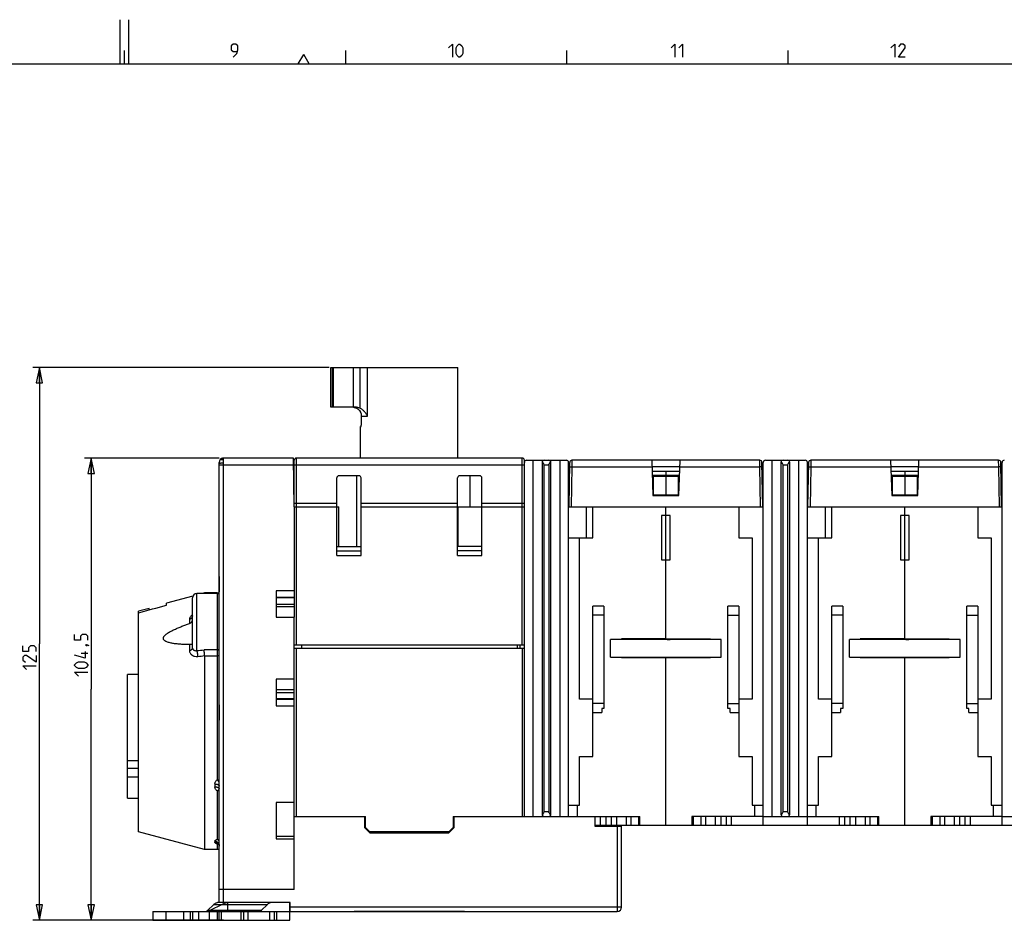
# Model space of a CAD drawing. Units: millimetres. Extents: x 0 to 841, y 0 to 594.
# Drawn here: x 397 to 619, y 390 to 594 of the extents above; entities that cross this region are included whole.
import ezdxf

# ---------------------------------------------------------------- set-up
doc = ezdxf.new("R2010")
doc.units = ezdxf.units.MM
doc.header["$LTSCALE"] = 46.255
doc.layers.get('0').update_dxf_attribs({"linetype": 'CONTINUOUS'})
doc.dimstyles.new('DIMSTYLE_1', dxfattribs={"dimtxt": 3, "dimasz": 3.5, "dimexe": 1.5, "dimexo": 1, "dimgap": 0.75, "dimtad": 1, "dimtxsty": 'STANDARD', "dimblk": 'CLOSED', "dimblk1": 'CLOSED', "dimblk2": 'CLOSED', "dimcen": 0.09, "dimadec": 0, "dimazin": 0, "dimtp": 0.5, "dimtm": 0.5, "dimtfac": 1, "dimtofl": 0, "dimtmove": 0, "dimatfit": 3, "dimldrblk": 'CLOSED', "dimfxl": 1, "dimtolj": 1, "dimarcsym": 0})
doc.dimstyles.new('DIMSTYLE_2', dxfattribs={"dimtxt": 3, "dimasz": 3.5, "dimexe": 1.5, "dimexo": 1, "dimgap": 0.75, "dimtad": 1, "dimtxsty": 'STANDARD', "dimblk": 'CLOSED', "dimblk1": 'CLOSED', "dimblk2": 'CLOSED', "dimcen": 0.09, "dimadec": 0, "dimazin": 0, "dimtp": 0.3, "dimtm": 0.3, "dimtfac": 1, "dimtofl": 0, "dimtmove": 0, "dimatfit": 3, "dimldrblk": 'CLOSED', "dimfxl": 1, "dimtolj": 1, "dimarcsym": 0})

# ---------------------------------------------------------------- blocks, each defined once
blk = doc.blocks.new('_CLOSED')
at = {"color": 0, "linetype": 'BYBLOCK'}
for p, q in [((0, 0), (-1, 0.214)), ((-1, 0.214), (-1, -0.214)), ((-1, -0.214), (0, 0)), ((-1, 0), (0, 0))]:
    blk.add_line(p, q, dxfattribs=at)
blk = doc.blocks.new('*D3')
at = {"color": 2, "linetype": 'CONTINUOUS'}
for p, q in [((466.77, 515.4), (399.74, 515.4)), ((401.24, 515.4), (401.24, 452.9)), ((401.24, 390.4), (401.24, 452.9)), ((428.88, 390.4), (399.74, 390.4))]:
    blk.add_line(p, q, dxfattribs=at)
at = {"color": 2, "linetype": 'CONTINUOUS', "xscale": 3.5, "yscale": 3.5, "zscale": 3.5}
for p, rotation in [((401.24, 515.4), 90), ((401.24, 390.4), 270)]:
    blk.add_blockref('_CLOSED', p, dxfattribs=dict(at, rotation=rotation))
blk = doc.blocks.new('*D4')
at = {"color": 2, "linetype": 'CONTINUOUS'}
for p, q in [((441.88, 494.9), (411.47, 494.9)), ((412.97, 494.9), (412.97, 442.65)), ((412.97, 390.4), (412.97, 442.65)), ((442.88, 390.4), (411.47, 390.4))]:
    blk.add_line(p, q, dxfattribs=at)
at = {"color": 2, "linetype": 'CONTINUOUS', "xscale": 3.5, "yscale": 3.5, "zscale": 3.5}
for p, rotation in [((412.97, 494.9), 90), ((412.97, 390.4), 270)]:
    blk.add_blockref('_CLOSED', p, dxfattribs=dict(at, rotation=rotation))

msp = doc.modelspace()

# ---------------------------------------------------------------- linework, layer by layer
at = {"color": 2, "linetype": 'CONTINUOUS'}
for p, q in [((419.5, 584), (419.5, 594)), ((421.5, 584), (421.5, 594)), ((420.5, 584), (420.5, 587)), ((459.75, 584), (461, 586.165)), ((462.25, 584), (461, 586.165)), ((470.5, 584), (470.5, 587)), ((520.5, 584), (520.5, 587)), ((570.5, 584), (570.5, 587)), ((10, 584), (831, 584)), ((412.223, 450.684), (410.723, 450.684))]:
    msp.add_line(p, q, dxfattribs=at)
at = {"color": 7, "linetype": 'CONTINUOUS'}
for p, q in [((467.13, 506.396), (467.13, 515.396)), ((467.13, 515.396), (495.88, 515.396)), ((467.462, 515.396), (467.462, 506.396)), ((467.772, 506.396), (467.772, 515.396)), ((472.23, 506.396), (472.23, 515.396)), ((473.68, 515.396), (473.68, 506.186)), ((475.403, 504.396), (475.403, 515.396)), ((495.88, 494.896), (495.88, 515.396)), ((472.721, 506.396), (467.13, 506.396)), ((474.033, 502.496), (474.033, 504.396)), ((474.033, 504.396), (475.403, 504.396)), ((473.88, 494.896), (473.88, 501.996)), ((473.88, 501.996), (473.958, 501.996)), ((442.05, 494.454), (442.05, 494.454)), ((442.88, 394.396), (442.88, 494.896)), ((458.688, 494.896), (442.88, 494.896)), ((458.88, 483.896), (458.688, 494.896)), ((511.382, 494.396), (520.38, 494.396)), ((512.88, 413.896), (512.88, 494.396)), ((518.88, 494.396), (518.88, 413.896)), ((521.654, 494.396), (521.637, 492.922)), ((564.105, 494.396), (521.654, 494.396)), ((539.68, 494.396), (539.959, 486.396)), ((545.8, 486.396), (546.08, 494.396)), ((564.122, 492.922), (564.105, 494.396)), ((565.382, 494.396), (574.38, 494.396)), ((566.88, 413.896), (566.88, 494.396)), ((572.88, 494.396), (572.88, 413.896)), ((575.654, 494.396), (575.637, 492.922)), ((618.105, 494.396), (575.654, 494.396)), ((593.68, 494.396), (593.959, 486.396)), ((599.8, 486.396), (600.08, 494.396)), ((618.122, 492.922), (618.105, 494.396)), ((441.88, 394.396), (441.88, 493.896)), ((441.88, 493.396), (458.714, 493.396)), ((514.88, 493.896), (514.88, 414.396)), ((515.38, 414.896), (515.38, 493.396)), ((515.38, 493.396), (516.38, 493.396)), ((516.38, 493.396), (516.38, 414.896)), ((516.88, 414.396), (516.88, 493.896)), ((520.88, 413.896), (520.88, 493.896)), ((520.98, 483.896), (521.155, 493.904)), ((521.637, 492.922), (521.48, 483.896)), ((521.637, 492.922), (539.731, 492.922)), ((546.027, 492.896), (539.732, 492.896)), ((546.028, 492.922), (564.122, 492.922)), ((564.28, 483.896), (564.122, 492.922)), ((564.78, 483.896), (564.605, 493.904)), ((564.88, 411.896), (564.88, 493.896)), ((568.88, 493.896), (568.88, 414.396)), ((569.38, 414.896), (569.38, 493.396)), ((569.38, 493.396), (570.38, 493.396)), ((570.38, 493.396), (570.38, 414.896)), ((570.88, 414.396), (570.88, 493.896)), ((574.88, 411.896), (574.88, 493.896)), ((574.98, 483.896), (575.155, 493.904)), ((575.637, 492.922), (575.48, 483.896)), ((575.637, 492.922), (593.731, 492.922)), ((600.027, 492.896), (593.732, 492.896)), ((600.028, 492.922), (618.122, 492.922)), ((618.28, 483.896), (618.122, 492.922)), ((618.78, 483.896), (618.605, 493.904)), ((618.88, 411.896), (618.88, 493.896)), ((521.119, 491.896), (520.88, 491.896)), ((542.88, 491.896), (539.767, 491.896)), ((542.88, 490.933), (539.801, 490.933)), ((540.08, 486.511), (540.08, 490.778)), ((540.08, 490.778), (542.88, 490.778)), ((542.88, 491.896), (542.88, 486.396)), ((575.119, 491.896), (574.88, 491.896)), ((596.88, 491.896), (593.767, 491.896)), ((596.88, 490.933), (593.801, 490.933)), ((594.08, 486.511), (594.08, 490.778)), ((594.08, 490.778), (596.88, 490.778)), ((596.88, 491.896), (596.88, 486.396)), ((539.959, 486.396), (545.8, 486.396)), ((542.88, 486.511), (540.08, 486.511)), ((593.959, 486.396), (599.8, 486.396)), ((596.88, 486.511), (594.08, 486.511)), ((458.88, 483.896), (458.88, 464.896)), ((510.88, 483.896), (510.88, 484.596)), ((520.88, 483.896), (564.78, 483.896)), ((524.88, 483.896), (524.88, 476.896)), ((526.38, 476.896), (526.38, 483.896)), ((542.88, 453.996), (542.88, 483.896)), ((574.88, 483.896), (618.78, 483.896)), ((578.88, 483.896), (578.88, 476.896)), ((580.38, 476.896), (580.38, 483.896)), ((596.88, 453.996), (596.88, 483.896)), ((541.88, 481.896), (541.88, 471.896)), ((542.88, 481.896), (541.88, 481.896)), ((595.88, 481.896), (595.88, 471.896)), ((596.88, 481.896), (595.88, 481.896)), ((520.88, 476.896), (526.38, 476.896)), ((523.38, 440.396), (523.38, 476.896)), ((574.88, 476.896), (580.38, 476.896)), ((577.38, 440.396), (577.38, 476.896)), ((541.88, 471.896), (542.88, 471.896)), ((595.88, 471.896), (596.88, 471.896)), ((435.967, 463.688), (429.955, 462.077)), ((435.88, 451.951), (435.88, 463.293)), ((436.83, 451.372), (436.83, 464.243)), ((441.43, 464.243), (436.83, 464.243)), ((438.608, 464.396), (438.037, 464.243)), ((438.608, 464.396), (438.608, 464.243)), ((441.43, 464.396), (438.608, 464.396)), ((441.43, 464.396), (441.43, 422.154)), ((454.78, 464.896), (454.78, 458.896)), ((458.88, 464.896), (454.78, 464.896)), ((454.78, 463.442), (458.88, 463.442)), ((458.88, 463.307), (454.78, 463.307)), ((426.036, 460.919), (423.68, 460.285)), ((429.955, 461.633), (429.955, 462.077)), ((454.78, 461.896), (458.88, 461.896)), ((454.78, 461.314), (458.88, 461.314)), ((526.38, 427.396), (526.38, 461.396)), ((528.88, 461.396), (526.38, 461.396)), ((528.88, 461.396), (528.88, 438.246)), ((580.38, 427.396), (580.38, 461.396)), ((582.88, 461.396), (580.38, 461.396)), ((582.88, 461.396), (582.88, 438.246)), ((423.68, 410.396), (423.68, 460.285)), ((454.78, 458.896), (458.88, 458.896)), ((458.88, 397.396), (458.88, 458.896)), ((528.88, 459.396), (526.38, 459.396)), ((582.88, 459.396), (580.38, 459.396)), ((435.176, 458.45), (435.176, 457.477)), ((435.176, 452.743), (435.176, 451.427)), ((435.218, 452.743), (435.176, 452.743)), ((458.88, 451.896), (510.88, 451.896)), ((459.38, 413.896), (459.38, 451.896)), ((460.48, 452.596), (460.48, 451.896)), ((509.28, 452.596), (509.28, 451.896)), ((509.88, 452.596), (509.88, 451.896)), ((510.38, 451.896), (510.38, 413.896)), ((510.88, 413.896), (510.88, 452.596)), ((530.38, 449.896), (530.38, 453.896)), ((555.38, 453.896), (530.38, 453.896)), ((532.83, 453.996), (532.83, 453.896)), ((542.88, 453.996), (532.83, 453.996)), ((532.83, 453.927), (543.065, 453.927)), ((555.38, 449.896), (555.38, 453.896)), ((609.38, 453.896), (584.38, 453.896)), ((584.38, 449.896), (584.38, 453.896)), ((596.88, 453.996), (586.83, 453.996)), ((586.83, 453.996), (586.83, 453.896)), ((586.83, 453.927), (597.065, 453.927)), ((609.38, 449.896), (609.38, 453.896)), ((441.43, 451.546), (438.483, 451.546)), ((438.608, 450.223), (438.608, 406.396)), ((438.608, 450.223), (441.43, 450.223)), ((530.38, 449.896), (555.38, 449.896)), ((532.83, 449.896), (532.83, 449.796)), ((532.83, 449.889), (542.88, 449.889)), ((532.83, 449.796), (542.88, 449.796)), ((542.88, 411.896), (542.88, 449.796)), ((584.38, 449.896), (609.38, 449.896)), ((586.83, 449.896), (586.83, 449.796)), ((586.83, 449.889), (596.88, 449.889)), ((586.83, 449.796), (596.88, 449.796)), ((596.88, 411.896), (596.88, 449.796)), ((421.18, 418.046), (421.18, 445.946)), ((423.68, 445.946), (421.18, 445.946)), ((454.78, 444.896), (454.78, 438.896)), ((458.88, 444.896), (454.78, 444.896)), ((458.88, 442.478), (454.78, 442.478)), ((454.78, 441.896), (458.88, 441.896)), ((458.88, 440.484), (454.78, 440.484)), ((458.88, 440.35), (454.78, 440.35)), ((454.78, 438.896), (458.88, 438.896)), ((526.38, 440.396), (523.38, 440.396)), ((528.88, 439.396), (526.38, 439.396)), ((580.38, 440.396), (577.38, 440.396)), ((582.88, 439.396), (580.38, 439.396)), ((526.38, 437.396), (528.38, 437.396)), ((528.38, 438.246), (528.38, 437.396)), ((528.88, 438.246), (528.38, 438.246)), ((580.38, 437.396), (582.38, 437.396)), ((582.88, 438.246), (582.38, 438.246)), ((582.38, 438.246), (582.38, 437.396)), ((523.38, 416.396), (523.38, 427.396)), ((523.38, 427.396), (526.38, 427.396)), ((577.38, 427.396), (580.38, 427.396)), ((577.38, 416.396), (577.38, 427.396)), ((423.68, 426.476), (421.18, 426.476)), ((421.18, 424.785), (423.68, 424.785)), ((423.68, 422.746), (421.18, 422.746)), ((440.93, 421.219), (440.93, 420.575)), ((441.43, 419.673), (441.43, 408.668)), ((421.18, 418.046), (423.68, 418.046)), ((454.78, 416.996), (454.78, 408.796)), ((458.88, 416.996), (454.78, 416.996)), ((520.88, 416.396), (523.38, 416.396)), ((522.88, 413.896), (522.88, 416.396)), ((574.88, 416.396), (577.38, 416.396)), ((576.88, 413.896), (576.88, 416.396)), ((516.38, 414.896), (515.38, 414.896)), ((570.38, 414.896), (569.38, 414.896)), ((458.88, 413.896), (474.98, 413.896)), ((474.78, 413.896), (474.78, 411.396)), ((474.98, 411.396), (474.98, 413.896)), ((494.78, 413.896), (494.78, 411.396)), ((494.78, 413.896), (536.98, 413.896)), ((494.98, 411.396), (494.98, 413.896)), ((526.78, 413.896), (526.78, 411.696)), ((526.78, 411.896), (542.88, 411.896)), ((528.09, 411.896), (528.09, 413.896)), ((529.274, 413.896), (529.274, 411.896)), ((530.486, 413.896), (530.486, 411.896)), ((531.747, 413.896), (531.747, 411.896)), ((533.93, 413.896), (533.93, 411.896)), ((534.98, 413.896), (534.98, 411.896)), ((536.708, 413.896), (536.708, 411.896)), ((536.98, 411.896), (536.98, 413.896)), ((564.88, 413.896), (590.98, 413.896)), ((564.88, 411.896), (596.88, 411.896)), ((582.09, 411.896), (582.09, 413.896)), ((583.274, 413.896), (583.274, 411.896)), ((584.486, 413.896), (584.486, 411.896)), ((585.747, 413.896), (585.747, 411.896)), ((587.93, 413.896), (587.93, 411.896)), ((588.98, 413.896), (588.98, 411.896)), ((590.708, 413.896), (590.708, 411.896)), ((590.98, 411.896), (590.98, 413.896)), ((618.88, 413.896), (644.98, 413.896)), ((618.88, 411.896), (650.88, 411.896)), ((438.608, 406.396), (423.68, 410.396)), ((475.98, 410.196), (474.78, 411.396)), ((474.98, 411.396), (474.78, 411.396)), ((474.98, 411.396), (475.98, 410.396)), ((493.98, 410.396), (475.78, 410.396)), ((475.98, 410.196), (493.78, 410.196)), ((478.595, 410.396), (478.594, 410.196)), ((479.59, 410.196), (479.59, 410.396)), ((490.17, 410.396), (490.17, 410.196)), ((491.165, 410.396), (491.166, 410.196)), ((493.78, 410.396), (494.78, 411.396)), ((494.98, 411.396), (493.78, 410.196)), ((494.78, 411.396), (494.98, 411.396)), ((526.78, 411.696), (532.88, 411.696)), ((531.88, 411.696), (531.88, 392.396)), ((532.88, 393.396), (532.88, 411.696)), ((440.93, 408.274), (440.93, 408.02)), ((441.43, 407.688), (441.43, 406.396)), ((454.78, 409.399), (458.88, 409.401)), ((454.78, 408.796), (458.88, 408.796)), ((441.43, 406.396), (438.608, 406.396)), ((458.88, 397.396), (441.88, 397.396)), ((439.278, 392.604), (440.663, 393.979)), ((442.571, 393.979), (439.8, 392.604)), ((440.663, 393.979), (452.788, 393.979)), ((457.98, 394.396), (441.552, 394.396)), ((443.88, 392.396), (443.88, 394.396)), ((452.788, 393.979), (451.402, 392.604)), ((457.88, 390.396), (457.88, 394.396)), ((457.98, 392.396), (457.98, 394.396)), ((426.88, 392.396), (426.88, 390.396)), ((426.88, 392.396), (531.88, 392.396)), ((429.88, 390.396), (429.88, 392.396)), ((433.916, 390.396), (433.916, 392.396)), ((435.416, 390.396), (435.416, 392.396)), ((435.849, 392.396), (435.849, 390.396)), ((437.215, 392.396), (437.215, 390.396)), ((451.402, 392.604), (439.278, 392.604)), ((439.715, 390.396), (439.715, 392.396)), ((441.545, 390.396), (441.545, 392.396)), ((441.911, 390.396), (441.911, 392.396)), ((442.344, 392.396), (442.344, 390.396)), ((446.88, 390.396), (446.88, 392.396)), ((447.38, 392.396), (447.38, 390.396)), ((448.38, 392.396), (448.38, 390.396)), ((453.38, 390.396), (453.38, 392.396)), ((454.38, 390.396), (454.38, 392.396)), ((454.88, 392.396), (454.88, 390.396)), ((532.88, 393.396), (457.98, 393.396)), ((497.38, 392.394), (472.38, 392.394)), ((426.88, 390.396), (457.88, 390.396))]:
    msp.add_line(p, q, dxfattribs=at)
at = {"color": 6, "linetype": 'CONTINUOUS'}
for p, q in [((458.88, 484.596), (458.88, 494.396)), ((459.38, 452.596), (459.38, 494.896)), ((510.38, 494.896), (459.38, 494.896)), ((510.38, 452.596), (510.38, 494.896)), ((510.88, 484.596), (510.88, 494.396)), ((458.88, 493.396), (510.88, 493.396)), ((468.48, 472.896), (468.48, 490.396)), ((473.48, 490.896), (468.98, 490.896)), ((472.923, 490.896), (472.923, 474.896)), ((473.98, 472.896), (473.98, 490.396)), ((495.78, 472.896), (495.78, 490.396)), ((500.78, 490.896), (496.28, 490.896)), ((498.63, 483.896), (498.63, 490.896)), ((501.28, 472.896), (501.28, 490.396)), ((545.993, 491.896), (542.88, 491.896)), ((545.959, 490.933), (542.88, 490.933)), ((542.88, 490.778), (545.68, 490.778)), ((545.68, 490.778), (545.68, 486.511)), ((564.88, 491.896), (564.64, 491.896)), ((599.993, 491.896), (596.88, 491.896)), ((599.959, 490.933), (596.88, 490.933)), ((596.88, 490.778), (599.68, 490.778)), ((599.68, 490.778), (599.68, 486.511)), ((618.88, 491.896), (618.64, 491.896)), ((545.68, 486.511), (542.88, 486.511)), ((599.68, 486.511), (596.88, 486.511)), ((468.48, 484.596), (458.88, 484.596)), ((458.88, 483.896), (468.908, 483.896)), ((468.908, 474.896), (468.908, 483.896)), ((495.78, 484.596), (473.98, 484.596)), ((473.98, 483.896), (495.78, 483.896)), ((495.842, 483.896), (495.842, 474.896)), ((495.842, 483.896), (510.88, 483.896)), ((510.88, 484.596), (501.28, 484.596)), ((510.88, 452.596), (510.88, 483.896)), ((559.38, 483.896), (559.38, 476.896)), ((613.38, 483.896), (613.38, 476.896)), ((543.88, 481.896), (542.88, 481.896)), ((543.88, 471.896), (543.88, 481.896)), ((597.88, 481.896), (596.88, 481.896)), ((597.88, 471.896), (597.88, 481.896)), ((559.38, 476.896), (562.38, 476.896)), ((562.38, 476.896), (562.38, 440.396)), ((613.38, 476.896), (616.38, 476.896)), ((616.38, 476.896), (616.38, 440.396)), ((468.48, 474.896), (473.98, 474.896)), ((501.28, 474.896), (495.78, 474.896)), ((468.48, 473.896), (473.98, 473.896)), ((468.48, 472.896), (473.98, 472.896)), ((501.28, 473.896), (495.78, 473.896)), ((495.78, 472.896), (501.28, 472.896)), ((542.88, 471.896), (543.88, 471.896)), ((596.88, 471.896), (597.88, 471.896)), ((458.88, 464.896), (458.88, 458.896)), ((556.88, 438.246), (556.88, 461.396)), ((559.38, 461.396), (556.88, 461.396)), ((559.38, 461.396), (559.38, 427.396)), ((613.38, 461.396), (610.88, 461.396)), ((610.88, 438.246), (610.88, 461.396)), ((613.38, 461.396), (613.38, 427.396)), ((556.88, 459.396), (559.38, 459.396)), ((610.88, 459.396), (613.38, 459.396)), ((510.88, 452.596), (458.88, 452.596)), ((542.88, 453.946), (542.88, 453.996)), ((552.93, 453.946), (542.88, 453.946)), ((543.88, 453.896), (543.88, 453.946)), ((552.93, 453.896), (552.93, 453.946)), ((596.88, 453.946), (596.88, 453.996)), ((606.93, 453.946), (596.88, 453.946)), ((597.88, 453.896), (597.88, 453.946)), ((606.93, 453.896), (606.93, 453.946)), ((542.88, 449.796), (542.88, 449.896)), ((542.88, 449.846), (552.93, 449.846)), ((543.88, 449.847), (543.88, 449.896)), ((552.93, 449.846), (552.93, 449.896)), ((596.88, 449.796), (596.88, 449.896)), ((596.88, 449.846), (606.93, 449.846)), ((597.88, 449.847), (597.88, 449.896)), ((606.93, 449.846), (606.93, 449.896)), ((556.88, 439.396), (559.38, 439.396)), ((562.38, 440.396), (559.38, 440.396)), ((610.88, 439.396), (613.38, 439.396)), ((616.38, 440.396), (613.38, 440.396)), ((557.38, 438.246), (556.88, 438.246)), ((557.38, 437.396), (557.38, 438.246)), ((557.38, 437.396), (559.38, 437.396)), ((611.38, 438.246), (610.88, 438.246)), ((611.38, 437.396), (611.38, 438.246)), ((611.38, 437.396), (613.38, 437.396)), ((559.38, 427.396), (562.38, 427.396)), ((562.38, 427.396), (562.38, 416.396)), ((613.38, 427.396), (616.38, 427.396)), ((616.38, 427.396), (616.38, 416.396)), ((562.38, 416.396), (564.88, 416.396)), ((562.88, 416.396), (562.88, 413.896)), ((616.38, 416.396), (618.88, 416.396)), ((616.88, 416.396), (616.88, 413.896)), ((542.88, 411.896), (564.88, 411.896)), ((564.88, 413.896), (548.78, 413.896)), ((548.78, 413.896), (548.78, 411.896)), ((549.052, 413.896), (549.052, 411.896)), ((550.78, 413.896), (550.78, 411.896)), ((551.83, 413.896), (551.83, 411.896)), ((554.013, 413.896), (554.013, 411.896)), ((555.274, 413.896), (555.274, 411.896)), ((556.486, 413.896), (556.486, 411.896)), ((557.67, 413.896), (557.67, 411.896)), ((596.88, 411.896), (618.88, 411.896)), ((618.88, 413.896), (602.78, 413.896)), ((602.78, 413.896), (602.78, 411.896)), ((603.052, 413.896), (603.052, 411.896)), ((604.78, 413.896), (604.78, 411.896)), ((605.83, 413.896), (605.83, 411.896)), ((608.013, 413.896), (608.013, 411.896)), ((609.274, 413.896), (609.274, 411.896)), ((610.486, 413.896), (610.486, 411.896)), ((611.67, 413.896), (611.67, 411.896))]:
    msp.add_line(p, q, dxfattribs=at)
at = {"color": 2, "linetype": 'CONTINUOUS'}
for points in [[(445.036, 585.5), (445.893, 586.357), (446.107, 587.214), (446.107, 588.071), (445.679, 588.5), (445.036, 588.5), (444.607, 588.071), (444.607, 587.214), (445.036, 586.786), (445.964, 586.786)], [(493.75, 587.643), (494.607, 588.5), (494.607, 585.5)], [(495.464, 586.357), (495.464, 587.643), (495.679, 588.071), (496.107, 588.5), (496.321, 588.5), (496.75, 588.071), (496.964, 587.643), (496.964, 586.357), (496.75, 585.929), (496.321, 585.5), (496.107, 585.5), (495.679, 585.929), (495.464, 586.357)], [(544.071, 587.643), (544.929, 588.5), (544.929, 585.5)], [(545.786, 587.643), (546.643, 588.5), (546.643, 585.5)], [(593.75, 587.643), (594.607, 588.5), (594.607, 585.5)], [(596.964, 585.5), (595.464, 585.5), (596.964, 587.643), (596.964, 588.071), (596.536, 588.5), (595.893, 588.5), (595.464, 587.857)], [(412.223, 453.755), (412.223, 454.612), (411.794, 455.041), (410.937, 455.041), (410.509, 454.612), (410.509, 453.755), (409.223, 453.755), (409.223, 455.041)], [(400.493, 451.148), (400.493, 452.005), (400.064, 452.434), (399.207, 452.434), (398.778, 452.005), (398.778, 451.148), (397.493, 451.148), (397.493, 452.434)], [(411.723, 452.684), (411.866, 452.755), (411.937, 452.755), (412.08, 452.612), (412.08, 452.541), (412.009, 452.47), (411.937, 452.47), (411.794, 452.541), (411.723, 452.612), (411.723, 452.684)], [(411.937, 452.755), (412.151, 452.684), (412.437, 452.541)], [(400.493, 450.291), (400.493, 448.791), (398.35, 450.291), (397.921, 450.291), (397.493, 449.863), (397.493, 449.22), (398.136, 448.791)], [(411.58, 451.184), (411.58, 449.684), (409.223, 450.327)], [(398.35, 447.077), (397.493, 447.934), (400.493, 447.934)], [(411.366, 447.327), (410.08, 447.327), (409.651, 447.541), (409.223, 447.97), (409.223, 448.184), (409.651, 448.612), (410.08, 448.827), (411.366, 448.827), (411.794, 448.612), (412.223, 448.184), (412.223, 447.97), (411.794, 447.541), (411.366, 447.327)], [(410.08, 445.612), (409.223, 446.47), (412.223, 446.47)]]:
    msp.add_lwpolyline(points, dxfattribs=at)
at = {"color": 7, "linetype": 'CONTINUOUS'}
for points in [[(442.616, 494.859), (442.538, 494.835), (442.457, 494.802), (442.376, 494.76), (442.298, 494.71), (442.223, 494.651), (442.154, 494.584), (442.092, 494.511), (442.05, 494.454)], [(442.88, 494.896), (442.868, 494.896), (442.851, 494.896), (442.831, 494.896), (442.809, 494.894), (442.785, 494.892), (442.76, 494.888), (442.734, 494.885), (442.707, 494.88), (442.681, 494.875), (442.656, 494.869), (442.633, 494.864), (442.616, 494.859)], [(435.88, 459.204), (435.879, 459.177), (435.875, 459.157), (435.873, 459.147), (435.872, 459.146)], [(441.569, 407.731), (441.568, 407.732), (441.569, 407.732), (441.575, 407.728), (441.588, 407.72), (441.606, 407.708), (441.631, 407.689), (441.659, 407.663), (441.692, 407.63), (441.725, 407.589), (441.759, 407.541), (441.791, 407.486), (441.82, 407.424), (441.845, 407.355), (441.864, 407.279), (441.876, 407.197), (441.88, 407.123)]]:
    msp.add_lwpolyline(points, dxfattribs=at)
for centre, radius, start, end in [((471.974, 503.962), 2.434, 83.99995, 90.01326), ((472.721, 504.101), 2.294, 65.29488, 89.99961), ((442.88, 493.896), 1, 96.86641, 179.99798), ((511.38, 493.896), 0.5, 90, 180), ((515.38, 493.896), 0.5, 90, 180), ((516.38, 493.896), 0.5, 0, 90), ((520.38, 493.896), 0.5, 0, 90.15124), ((521.654, 493.896), 0.5, 90, 179), ((564.105, 493.896), 0.5, 1, 90), ((565.38, 493.896), 0.5, 90, 180), ((569.38, 493.896), 0.5, 90, 180), ((570.38, 493.896), 0.5, 0, 90), ((574.38, 493.896), 0.5, 0, 90.15124), ((575.654, 493.896), 0.5, 90, 179), ((618.105, 493.896), 0.5, 1, 90), ((619.38, 493.896), 0.5, 90, 180), ((436.83, 463.293), 0.95, 90, 179.99879), ((441.43, 465.346), 0.95, 270, 298.27784), ((441.43, 465.193), 0.95, 270, 298.27784), ((403.955, 456.106), 22.599, 11.42415, 12.29564), ((434.912, 458.249), 0.815, 288.8699, 292.0543), ((422.62, 594.151), 143.485, 275.68357, 276.34731), ((422.253, 579.759), 130.563, 276.51873, 277.19602), ((515.38, 414.396), 0.5, 180, 270), ((516.38, 414.396), 0.5, 270, 360), ((569.38, 414.396), 0.5, 180, 270), ((570.38, 414.396), 0.5, 270, 360), ((441.43, 405.446), 0.95, 61.72214, 90), ((444.349, 390.396), 4, 90, 116.3878), ((438.833, 392.901), 0.505, 270.02785, 278.77525), ((438.911, 394.396), 2, 270, 296.3878), ((472.38, 393.394), 1, 268.45437, 270.00128), ((497.38, 393.394), 1, 269.99872, 271.54563), ((531.88, 393.396), 1, 270, 360)]:
    msp.add_arc(centre, radius, start, end, dxfattribs=at)
at = {"color": 6, "linetype": 'CONTINUOUS'}
for centre, start, end in [((459.38, 494.396), 90, 180), ((510.38, 494.396), 0, 90), ((468.98, 490.396), 90, 180), ((473.48, 490.396), 0, 90), ((496.28, 490.396), 90, 180), ((500.78, 490.396), 0, 90)]:
    msp.add_arc(centre, 0.5, start, end, dxfattribs=at)
at = {"color": 7, "linetype": 'CONTINUOUS'}
for centre, start_param, end_param in [((543.83, 454.04), 3.3981801, 3.4546349), ((543.83, 454.04), -2.5741264, -2.44185), ((597.83, 454.04), 3.3981801, 3.4546349), ((597.83, 454.04), -2.5741264, -2.44185)]:
    msp.add_ellipse(centre, major_axis=(1, 0), ratio=0.176327, start_param=start_param, end_param=end_param, dxfattribs=at)
for points, knots in [([(472.228, 506.382), (472.342, 506.37), (472.574, 506.329), (472.916, 506.207), (473.239, 506.02), (473.521, 505.77), (473.747, 505.471), (473.912, 505.133), (474.011, 504.771), (474.033, 504.521), (474.033, 504.396)], [0, 0, 0, 0, 0.1158758, 0.2395379, 0.3664455, 0.4935304, 0.6199109, 0.7460939, 0.8727643, 1, 1, 1, 1]), ([(472.997, 506.156), (473.153, 506.071), (473.442, 505.857), (473.776, 505.433), (473.986, 504.934), (474.033, 504.575), (474.033, 504.396)], [0, 0, 0, 0, 0.2487744, 0.4984798, 0.7490025, 1, 1, 1, 1]), ([(475.403, 504.396), (475.36, 504.479), (475.268, 504.649), (475.117, 504.902), (474.944, 505.153), (474.745, 505.396), (474.517, 505.624), (474.263, 505.837), (473.985, 506.029), (473.784, 506.138), (473.68, 506.186)], [0, 0, 0, 0, 0.1112, 0.2280456, 0.348751, 0.4726268, 0.5998308, 0.7305161, 0.8642713, 1, 1, 1, 1]), ([(473.958, 501.996), (473.963, 501.996), (473.971, 502.004), (473.978, 502.017), (473.984, 502.033), (473.991, 502.053), (474, 502.088), (474.01, 502.141), (474.02, 502.216), (474.03, 502.336), (474.033, 502.43), (474.033, 502.496)], [0, 0, 0, 0, 0.0296619, 0.0546389, 0.0874912, 0.1284238, 0.177388, 0.298358, 0.4470197, 0.6181308, 1, 1, 1, 1]), ([(442.88, 494.468), (442.829, 494.477), (442.726, 494.492), (442.574, 494.508), (442.431, 494.517), (442.305, 494.518), (442.204, 494.509), (442.129, 494.494), (442.083, 494.478), (442.06, 494.464), (442.052, 494.457), (442.05, 494.454)], [0, 0, 0, 0, 0.1836751, 0.3686094, 0.5424763, 0.6939438, 0.8144524, 0.9041966, 0.9652179, 0.9856718, 1, 1, 1, 1]), ([(441.88, 493.548), (441.88, 493.558), (441.884, 493.577), (441.899, 493.606), (441.923, 493.635), (441.97, 493.676), (442.053, 493.723), (442.18, 493.77), (442.336, 493.806), (442.511, 493.833), (442.695, 493.849), (442.819, 493.853), (442.88, 493.853)], [0, 0, 0, 0, 0.0254584, 0.0542952, 0.0879518, 0.12726, 0.2243554, 0.347549, 0.4958919, 0.6612159, 0.8329005, 1, 1, 1, 1]), ([(514.927, 494.107), (514.93, 494.093), (514.94, 494.073), (514.954, 494.047), (514.968, 494.02), (514.988, 493.985), (515.013, 493.943), (515.04, 493.9), (515.077, 493.841), (515.125, 493.765), (515.184, 493.673), (515.266, 493.547), (515.332, 493.455), (515.38, 493.396)], [0, 0, 0, 0, 0.0507374, 0.0774101, 0.1047091, 0.1609658, 0.2192054, 0.2791466, 0.3405474, 0.4669394, 0.5971191, 0.7300298, 1, 1, 1, 1]), ([(516.38, 493.396), (516.428, 493.455), (516.494, 493.547), (516.576, 493.673), (516.635, 493.765), (516.683, 493.841), (516.72, 493.9), (516.746, 493.943), (516.772, 493.985), (516.791, 494.02), (516.806, 494.047), (516.819, 494.073), (516.83, 494.093), (516.833, 494.107)], [0, 0, 0, 0, 0.2699727, 0.4028845, 0.5330651, 0.6594575, 0.7208586, 0.7808003, 0.839039, 0.895294, 0.9225933, 0.9492693, 1, 1, 1, 1]), ([(521.137, 492.922), (521.137, 492.922), (521.138, 492.922), (521.14, 492.923), (521.142, 492.923), (521.148, 492.924), (521.158, 492.924), (521.174, 492.925), (521.195, 492.925), (521.22, 492.925), (521.251, 492.926), (521.285, 492.926), (521.323, 492.925), (521.38, 492.925), (521.454, 492.925), (521.546, 492.923), (521.607, 492.922), (521.637, 492.922)], [0, 0, 0, 0, 0.0012839, 0.0044896, 0.0098067, 0.0173205, 0.0392205, 0.0707286, 0.1122231, 0.1635056, 0.2241411, 0.2933276, 0.3700897, 0.4531246, 0.6321234, 0.8179859, 1, 1, 1, 1]), ([(564.622, 492.922), (564.622, 492.922), (564.621, 492.922), (564.62, 492.923), (564.617, 492.923), (564.611, 492.924), (564.601, 492.924), (564.585, 492.925), (564.565, 492.925), (564.539, 492.925), (564.509, 492.926), (564.475, 492.926), (564.436, 492.925), (564.38, 492.925), (564.305, 492.925), (564.214, 492.923), (564.153, 492.922), (564.122, 492.922)], [0, 0, 0, 0, 0.0012839, 0.0044896, 0.0098067, 0.0173205, 0.0392205, 0.0707286, 0.1122231, 0.1635056, 0.2241411, 0.2933276, 0.3700897, 0.4531246, 0.6321234, 0.8179859, 1, 1, 1, 1]), ([(568.927, 494.107), (568.93, 494.093), (568.94, 494.073), (568.954, 494.047), (568.968, 494.02), (568.988, 493.985), (569.013, 493.943), (569.04, 493.9), (569.077, 493.841), (569.125, 493.765), (569.184, 493.673), (569.266, 493.547), (569.332, 493.455), (569.38, 493.396)], [0, 0, 0, 0, 0.0507374, 0.0774101, 0.1047091, 0.1609658, 0.2192054, 0.2791466, 0.3405474, 0.4669394, 0.5971191, 0.7300298, 1, 1, 1, 1]), ([(570.38, 493.396), (570.428, 493.455), (570.494, 493.547), (570.576, 493.673), (570.635, 493.765), (570.683, 493.841), (570.72, 493.9), (570.746, 493.943), (570.772, 493.985), (570.791, 494.02), (570.806, 494.047), (570.819, 494.073), (570.83, 494.093), (570.833, 494.107)], [0, 0, 0, 0, 0.2699727, 0.4028845, 0.5330651, 0.6594575, 0.7208586, 0.7808003, 0.839039, 0.895294, 0.9225933, 0.9492693, 1, 1, 1, 1]), ([(575.137, 492.922), (575.137, 492.922), (575.138, 492.922), (575.14, 492.923), (575.142, 492.923), (575.148, 492.924), (575.158, 492.924), (575.174, 492.925), (575.195, 492.925), (575.22, 492.925), (575.251, 492.926), (575.285, 492.926), (575.323, 492.925), (575.38, 492.925), (575.454, 492.925), (575.546, 492.923), (575.607, 492.922), (575.637, 492.922)], [0, 0, 0, 0, 0.0012839, 0.0044896, 0.0098067, 0.0173205, 0.0392205, 0.0707286, 0.1122231, 0.1635056, 0.2241411, 0.2933276, 0.3700897, 0.4531246, 0.6321234, 0.8179859, 1, 1, 1, 1]), ([(618.622, 492.922), (618.622, 492.922), (618.621, 492.922), (618.62, 492.923), (618.617, 492.923), (618.611, 492.924), (618.601, 492.924), (618.585, 492.925), (618.565, 492.925), (618.539, 492.925), (618.509, 492.926), (618.475, 492.926), (618.436, 492.925), (618.38, 492.925), (618.305, 492.925), (618.214, 492.923), (618.153, 492.922), (618.122, 492.922)], [0, 0, 0, 0, 0.0012839, 0.0044896, 0.0098067, 0.0173205, 0.0392205, 0.0707286, 0.1122231, 0.1635056, 0.2241411, 0.2933276, 0.3700897, 0.4531246, 0.6321234, 0.8179859, 1, 1, 1, 1]), ([(441.88, 468.146), (441.88, 467.855), (441.886, 467.272), (441.892, 466.396), (441.887, 465.52), (441.88, 464.936), (441.88, 464.646)], [0, 0, 0, 0, 0.2492113, 0.5000447, 0.7509042, 1, 1, 1, 1]), ([(435.879, 459.438), (435.826, 459.402), (435.723, 459.329), (435.563, 459.193), (435.409, 459.031), (435.278, 458.84), (435.196, 458.646), (435.176, 458.513), (435.176, 458.45)], [0, 0, 0, 0, 0.1537446, 0.2994875, 0.5019313, 0.684631, 0.8492031, 1, 1, 1, 1]), ([(435.176, 458.45), (435.265, 458.47), (435.441, 458.532), (435.666, 458.69), (435.8, 458.871), (435.859, 459.028), (435.874, 459.107), (435.877, 459.146)], [0, 0, 0, 0, 0.2612127, 0.5237268, 0.7721194, 0.8887884, 1, 1, 1, 1]), ([(435.218, 457.493), (435.32, 457.534), (435.507, 457.658), (435.715, 457.917), (435.847, 458.219), (435.88, 458.437), (435.88, 458.544)], [0, 0, 0, 0, 0.2512028, 0.502541, 0.7527044, 1, 1, 1, 1]), ([(435.176, 452.743), (434.891, 452.743), (434.323, 452.75), (433.475, 452.781), (432.774, 452.828), (432.219, 452.882), (431.809, 452.932), (431.405, 452.994), (431.008, 453.068), (430.622, 453.159), (430.251, 453.27), (429.958, 453.387), (429.743, 453.501), (429.596, 453.596), (429.468, 453.706), (429.364, 453.832), (429.294, 453.976), (429.27, 454.137), (429.296, 454.303), (429.365, 454.466), (429.468, 454.624), (429.596, 454.774), (429.742, 454.917), (429.957, 455.1), (430.249, 455.311), (430.62, 455.543), (431.006, 455.76), (431.403, 455.965), (431.943, 456.224), (432.632, 456.526), (433.471, 456.863), (434.32, 457.179), (434.89, 457.379), (435.176, 457.477)], [0, 0, 0, 0, 0.0642163, 0.127975, 0.1911325, 0.22242, 0.2534589, 0.2841908, 0.3145332, 0.3443648, 0.3735, 0.4016439, 0.4152175, 0.4283623, 0.4410114, 0.4531502, 0.4649181, 0.4767108, 0.4890634, 0.5023056, 0.5164363, 0.5312857, 0.5466682, 0.5624371, 0.5947371, 0.6276797, 0.661002, 0.6945622, 0.7282786, 0.795992, 0.8639159, 0.9319386, 1, 1, 1, 1]), ([(435.176, 451.427), (435.269, 451.441), (435.407, 451.475), (435.574, 451.549), (435.682, 451.616), (435.77, 451.692), (435.834, 451.776), (435.871, 451.863), (435.88, 451.923), (435.88, 451.951)], [0, 0, 0, 0, 0.2999221, 0.4444349, 0.5794864, 0.7022535, 0.811964, 0.9100626, 1, 1, 1, 1]), ([(435.88, 452.861), (435.88, 452.855), (435.878, 452.843), (435.868, 452.826), (435.853, 452.811), (435.824, 452.793), (435.773, 452.775), (435.697, 452.76), (435.602, 452.751), (435.489, 452.745), (435.359, 452.743), (435.267, 452.743), (435.218, 452.743)], [0, 0, 0, 0, 0.025356, 0.0514324, 0.080585, 0.1144011, 0.1991237, 0.3090215, 0.4447161, 0.6059718, 0.7918455, 1, 1, 1, 1]), ([(435.88, 451.951), (435.88, 451.904), (435.892, 451.81), (435.947, 451.677), (436.036, 451.561), (436.155, 451.466), (436.301, 451.396), (436.527, 451.34), (436.71, 451.348), (436.83, 451.372)], [0, 0, 0, 0, 0.1108752, 0.2212496, 0.3343969, 0.4528536, 0.5783807, 0.7117118, 1, 1, 1, 1]), ([(543.065, 453.927), (543.116, 453.916), (543.231, 453.903), (543.414, 453.897), (543.617, 453.896), (543.758, 453.896), (543.83, 453.896)], [0, 0, 0, 0, 0.2061028, 0.4489199, 0.7177757, 1, 1, 1, 1]), ([(597.065, 453.927), (597.116, 453.916), (597.231, 453.903), (597.414, 453.897), (597.617, 453.896), (597.758, 453.896), (597.83, 453.896)], [0, 0, 0, 0, 0.2061028, 0.4489199, 0.7177757, 1, 1, 1, 1]), ([(435.176, 451.427), (435.176, 451.325), (435.2, 451.12), (435.309, 450.829), (435.486, 450.569), (435.683, 450.389), (435.865, 450.269), (436.067, 450.165), (436.463, 450.029), (436.833, 450.012), (437.076, 450.04)], [0, 0, 0, 0, 0.115661, 0.230637, 0.347284, 0.4675438, 0.5295773, 0.5929651, 0.7237707, 1, 1, 1, 1]), ([(437.076, 450.04), (437.079, 450.158), (437.07, 450.414), (437.03, 450.731), (436.976, 450.984), (436.931, 451.144), (436.884, 451.272), (436.848, 451.343), (436.83, 451.372)], [0, 0, 0, 0, 0.2595915, 0.5599662, 0.7019438, 0.82575, 0.9256182, 1, 1, 1, 1]), ([(438.608, 450.223), (438.596, 450.343), (438.577, 450.59), (438.553, 450.896), (438.532, 451.135), (438.517, 451.294), (438.501, 451.429), (438.49, 451.51), (438.483, 451.546)], [0, 0, 0, 0, 0.2717305, 0.5586453, 0.6933697, 0.8149437, 0.9185061, 1, 1, 1, 1]), ([(441.88, 451.446), (441.811, 451.479), (441.663, 451.529), (441.508, 451.546), (441.43, 451.546)], [0, 0, 0, 0, 0.4967104, 1, 1, 1, 1]), ([(441.43, 450.223), (441.507, 450.223), (441.659, 450.232), (441.809, 450.261), (441.88, 450.281)], [0, 0, 0, 0, 0.5112973, 1, 1, 1, 1]), ([(441.88, 439.146), (441.88, 438.855), (441.887, 438.272), (441.892, 437.396), (441.886, 436.52), (441.88, 435.937), (441.88, 435.646)], [0, 0, 0, 0, 0.2490958, 0.4999553, 0.7507887, 1, 1, 1, 1]), ([(440.93, 421.219), (440.93, 421.307), (440.953, 421.485), (441.053, 421.738), (441.213, 421.968), (441.353, 422.097), (441.43, 422.154)], [0, 0, 0, 0, 0.2398646, 0.4849509, 0.737984, 1, 1, 1, 1]), ([(440.93, 421.219), (441.047, 421.219), (441.223, 421.203), (441.447, 421.148), (441.598, 421.089), (441.722, 421.017), (441.813, 420.934), (441.868, 420.846), (441.88, 420.783), (441.88, 420.755)], [0, 0, 0, 0, 0.3076268, 0.4613772, 0.6045375, 0.7306825, 0.8368469, 0.9246877, 1, 1, 1, 1]), ([(441.88, 421.673), (441.816, 421.76), (441.674, 421.93), (441.515, 422.082), (441.43, 422.154)], [0, 0, 0, 0, 0.4930073, 1, 1, 1, 1]), ([(441.88, 422.006), (441.846, 422.022), (441.7, 422.084), (441.547, 422.129), (441.43, 422.154)], [0, 0, 0, 0, 0.2405973, 1, 1, 1, 1]), ([(440.93, 420.575), (441.047, 420.575), (441.224, 420.559), (441.447, 420.501), (441.598, 420.439), (441.722, 420.363), (441.813, 420.277), (441.868, 420.184), (441.88, 420.119), (441.88, 420.089)], [0, 0, 0, 0, 0.3042227, 0.4566359, 0.5990485, 0.7252791, 0.8324993, 0.9222813, 1, 1, 1, 1]), ([(441.43, 419.673), (441.353, 419.727), (441.214, 419.848), (441.053, 420.069), (440.953, 420.315), (440.93, 420.489), (440.93, 420.575)], [0, 0, 0, 0, 0.2624173, 0.5145356, 0.7589997, 1, 1, 1, 1]), ([(441.43, 419.673), (441.47, 419.705), (441.548, 419.762), (441.666, 419.832), (441.775, 419.882), (441.847, 419.902), (441.88, 419.908)], [0, 0, 0, 0, 0.3000599, 0.5673794, 0.8007589, 1, 1, 1, 1]), ([(441.43, 419.673), (441.507, 419.689), (441.657, 419.71), (441.809, 419.71), (441.88, 419.703)], [0, 0, 0, 0, 0.5238118, 1, 1, 1, 1]), ([(515.38, 414.896), (515.332, 414.837), (515.266, 414.744), (515.184, 414.619), (515.125, 414.527), (515.077, 414.451), (515.04, 414.392), (515.013, 414.349), (514.988, 414.307), (514.968, 414.272), (514.954, 414.245), (514.94, 414.218), (514.93, 414.199), (514.927, 414.185)], [0, 0, 0, 0, 0.2699727, 0.4028845, 0.5330651, 0.6594575, 0.7208586, 0.7808003, 0.839039, 0.895294, 0.9225933, 0.9492693, 1, 1, 1, 1]), ([(516.833, 414.185), (516.83, 414.199), (516.819, 414.218), (516.806, 414.245), (516.791, 414.272), (516.772, 414.307), (516.746, 414.349), (516.72, 414.392), (516.683, 414.451), (516.635, 414.527), (516.576, 414.619), (516.494, 414.744), (516.428, 414.837), (516.38, 414.896)], [0, 0, 0, 0, 0.050737, 0.0774089, 0.1047071, 0.1609628, 0.2192016, 0.2791424, 0.3405431, 0.4669351, 0.5971155, 0.7300272, 1, 1, 1, 1]), ([(569.38, 414.896), (569.332, 414.837), (569.266, 414.744), (569.184, 414.619), (569.125, 414.527), (569.077, 414.451), (569.04, 414.392), (569.013, 414.349), (568.988, 414.307), (568.968, 414.272), (568.954, 414.245), (568.94, 414.218), (568.93, 414.199), (568.927, 414.185)], [0, 0, 0, 0, 0.2699727, 0.4028845, 0.5330651, 0.6594575, 0.7208586, 0.7808003, 0.839039, 0.895294, 0.9225933, 0.9492693, 1, 1, 1, 1]), ([(570.833, 414.185), (570.83, 414.199), (570.819, 414.218), (570.806, 414.245), (570.791, 414.272), (570.772, 414.307), (570.746, 414.349), (570.72, 414.392), (570.683, 414.451), (570.635, 414.527), (570.576, 414.619), (570.494, 414.744), (570.428, 414.837), (570.38, 414.896)], [0, 0, 0, 0, 0.050737, 0.0774089, 0.1047071, 0.1609628, 0.2192016, 0.2791424, 0.3405431, 0.4669351, 0.5971155, 0.7300272, 1, 1, 1, 1]), ([(440.93, 408.274), (440.93, 408.292), (440.936, 408.33), (440.963, 408.385), (441.005, 408.438), (441.062, 408.49), (441.135, 408.539), (441.256, 408.605), (441.358, 408.644), (441.43, 408.668)], [0, 0, 0, 0, 0.0807813, 0.1689242, 0.2689044, 0.3835053, 0.5141638, 0.660948, 1, 1, 1, 1]), ([(440.93, 408.274), (440.988, 408.274), (441.107, 408.264), (441.283, 408.216), (441.454, 408.134), (441.605, 408.019), (441.729, 407.877), (441.818, 407.718), (441.869, 407.552), (441.88, 407.44), (441.88, 407.386)], [0, 0, 0, 0, 0.1203189, 0.2472996, 0.3784226, 0.5107155, 0.6412082, 0.7673681, 0.8873479, 1, 1, 1, 1]), ([(440.93, 408.02), (440.988, 408.02), (441.107, 408.009), (441.284, 407.962), (441.454, 407.879), (441.606, 407.762), (441.729, 407.619), (441.818, 407.458), (441.869, 407.291), (441.88, 407.178), (441.88, 407.123)], [0, 0, 0, 0, 0.1197918, 0.2462874, 0.3770604, 0.5092183, 0.6398272, 0.7663303, 0.8868032, 1, 1, 1, 1]), ([(441.43, 407.688), (441.358, 407.706), (441.257, 407.736), (441.135, 407.789), (441.063, 407.829), (441.005, 407.873), (440.963, 407.919), (440.936, 407.968), (440.93, 408.003), (440.93, 408.02)], [0, 0, 0, 0, 0.3479328, 0.4963116, 0.6267128, 0.7395157, 0.8366156, 0.9215352, 1, 1, 1, 1]), ([(441.43, 408.668), (441.508, 408.66), (441.665, 408.628), (441.811, 408.562), (441.88, 408.521)], [0, 0, 0, 0, 0.4969448, 1, 1, 1, 1]), ([(441.88, 408.295), (441.85, 408.338), (441.728, 408.492), (441.565, 408.618), (441.43, 408.668)], [0, 0, 0, 0, 0.268339, 1, 1, 1, 1]), ([(441.43, 407.688), (441.445, 407.692), (441.503, 407.706), (441.564, 407.71), (441.608, 407.707)], [0, 0, 0, 0, 0.260895, 1, 1, 1, 1]), ([(441.43, 407.688), (441.448, 407.689), (441.518, 407.693), (441.588, 407.689), (441.64, 407.681)], [0, 0, 0, 0, 0.2555403, 1, 1, 1, 1]), ([(440.663, 393.979), (440.729, 394.044), (440.865, 394.161), (441.087, 394.295), (441.317, 394.377), (441.475, 394.396), (441.552, 394.396)], [0, 0, 0, 0, 0.2765364, 0.5314431, 0.7701119, 1, 1, 1, 1]), ([(453.677, 394.396), (453.599, 394.396), (453.442, 394.377), (453.211, 394.295), (452.989, 394.161), (452.853, 394.044), (452.788, 393.979)], [0, 0, 0, 0, 0.2298881, 0.4685569, 0.7234636, 1, 1, 1, 1]), ([(438.91, 392.402), (438.942, 392.407), (439.008, 392.423), (439.137, 392.482), (439.224, 392.551), (439.278, 392.604)], [0, 0, 0, 0, 0.2303968, 0.4712289, 1, 1, 1, 1]), ([(451.402, 392.604), (451.369, 392.571), (451.301, 392.513), (451.19, 392.446), (451.075, 392.405), (450.996, 392.396), (450.958, 392.396)], [0, 0, 0, 0, 0.2765332, 0.5314435, 0.7701144, 1, 1, 1, 1])]:
    msp.add_open_spline(points, degree=3, knots=knots, dxfattribs=at)
msp.add_open_spline([(423.68, 459.921), (425.771, 460.492), (427.863, 461.063), (429.955, 461.633)], degree=3, dxfattribs=at)
at = {"color": 6, "linetype": 'CONTINUOUS'}
for points in [[(542.933, 449.896), (542.952, 449.888), (543, 449.877), (543.082, 449.865), (543.183, 449.857), (543.349, 449.85), (543.583, 449.847), (543.778, 449.847), (543.88, 449.847)], [(596.933, 449.896), (596.952, 449.888), (597, 449.877), (597.082, 449.865), (597.183, 449.857), (597.349, 449.85), (597.583, 449.847), (597.778, 449.847), (597.88, 449.847)]]:
    msp.add_open_spline(points, degree=3, knots=[0, 0, 0, 0, 0.0663294, 0.1538346, 0.2612747, 0.3864055, 0.6777033, 1, 1, 1, 1], dxfattribs=at)

# ---------------------------------------------------------------- dimensions: what is measured, and where the dimension line sits
at = {"color": 2, "linetype": 'CONTINUOUS'}
for base, p1, p2, dimstyle, picture, middle in [((401.243, 390.396), (467.772, 515.396), (429.88, 390.396), 'DIMSTYLE_1', '*D3', (401.243, 447.077)), ((412.973, 390.396), (442.88, 494.896), (443.88, 390.396), 'DIMSTYLE_2', '*D4', (412.973, 445.612))]:
    dim = msp.add_linear_dim(base=base, p1=p1, p2=p2, angle=270, dimstyle=dimstyle, dxfattribs=at)
    dim.commit()
    dim.dimension.update_dxf_attribs({"geometry": picture, "text_midpoint": middle, "dimtype": 160})

doc.saveas('drawing.dxf')
